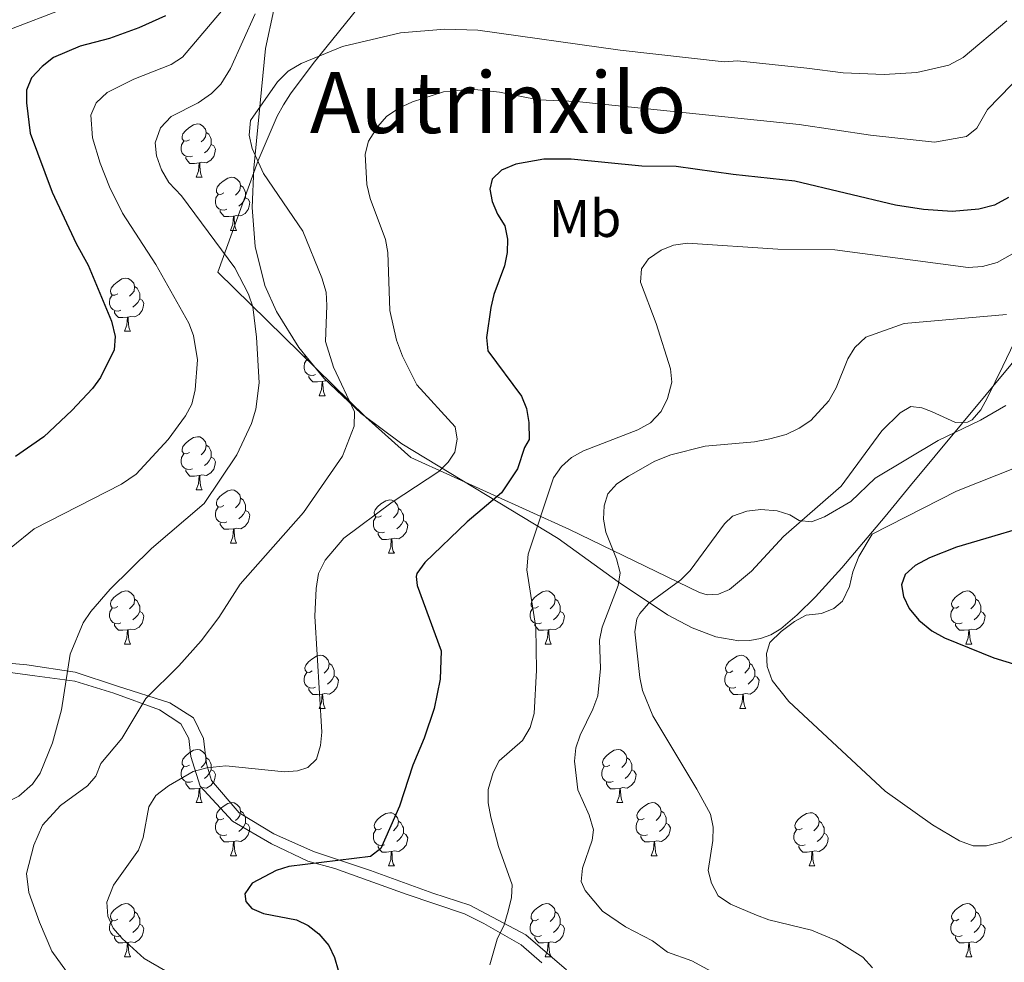
# Model space of a CAD drawing. Units: metres. Extents: x 623005 to 627514, y 768681 to 771733.
# Drawn here: x 624730 to 624916, y 769612 to 769790 of the extents above; entities that cross this region are included whole.
import ezdxf
from ezdxf.enums import TextEntityAlignment as Align

# ---------------------------------------------------------------- set-up
doc = ezdxf.new("R2010")
doc.units = ezdxf.units.M
doc.header["$MEASUREMENT"] = 0
doc.linetypes.add('DGN Style 3', pattern=[78.573782, 56.12413, -22.449652])
for name, color, linetype, lineweight in [('Carátula', 7, 'Continuous', 0), ('Edificios construcciones cerramientos', 7, 'Continuous', 0), ('Elementos auxiliares', 7, 'Continuous', 0), ('Entidades rústicas y varios', 7, 'Continuous', 0), ('Relieve y altimetría', 7, 'Continuous', 0), ('Textos de rotulación', 7, 'Continuous', 0), ('Viales y ferrocarril', 7, 'Continuous', 0)]:
    doc.layers.add(name, color=color, linetype=linetype, lineweight=lineweight)
doc.styles.add('Style-Arial Narrow', font='txt')
doc.styles.add('Style-Times New Roman', font='txt')

msp = doc.modelspace()

# ---------------------------------------------------------------- linework, layer by layer
at = {"layer": 'Carátula', "color": 7, "linetype": 'Continuous', "lineweight": 0}
msp.add_3dface([(623060.037, 768681.194), (627514.279, 768763.036), (627459.717, 771732.544), (623005.475, 771650.702)], dxfattribs=at)
at = {"layer": 'Edificios construcciones cerramientos', "color": 250, "linetype": 'Continuous', "lineweight": 0, "ltscale": 0.5}
for points in [[(624833.759, 769693.7, 817.619), (624803.884, 769707.337, 830.491), (624795.352, 769714.9, 832.103), (624767.453, 769742.299, 841.133), (624775.071, 769763.354, 836.296), (624778.677, 769771.693, 834.035), (624779.818, 769773.873, 833.611), (624781.156, 769775.949, 833.584), (624785.448, 769781.651, 834.821), (624795.215, 769793.868, 838.482)], [(624917.653, 769729.038, 810.524), (624915.483, 769724.573, 810.156), (624912.625, 769718.639, 810.202), (624911.365, 769716.316, 810.281), (624909.702, 769714.414, 810.446), (624908.867, 769713.97, 810.524), (624906.615, 769713.903, 811.127), (624902.049, 769716.015, 813.118), (624900.223, 769716.681, 813.427), (624898.187, 769716.962, 812.459), (624896.146, 769715.751, 812.216), (624892.681, 769712.314, 811.881), (624885.033, 769701.935, 811.052), (624874.13, 769692.432, 808.944), (624868.085, 769685.895, 808.331), (624863.977, 769682.425, 808.407), (624861.887, 769681.509, 808.672), (624859.768, 769681.384, 809.124), (624858.299, 769681.85, 809.557), (624833.759, 769693.7, 817.619)]]:
    msp.add_polyline3d(points, dxfattribs=at)
at = {"layer": 'Elementos auxiliares', "color": 250, "linetype": 'Continuous', "lineweight": 0}
msp.add_3dface([(623941.04, 769091.22), (623899.06, 771404.79), (627290.76, 771467.1), (627333.89, 769153.56)], dxfattribs=at)
at = {"layer": 'Entidades rústicas y varios', "color": 92, "linetype": 'Continuous', "lineweight": 0, "flags": 128}
for points in [[(624762.086, 769767.258), (624761.556, 769766.993), (624761.026, 769767.048), (624760.761, 769767.418), (624760.706, 769767.843), (624760.866, 769768.363), (624761.346, 769768.958), (624761.981, 769769.488), (624762.881, 769770.073), (624763.626, 769770.233), (624764.051, 769770.178), (624764.581, 769769.863), (624765.111, 769769.278), (624765.271, 769768.638), (624765.161, 769767.788), (624764.736, 769767.258), (624764.316, 769766.833)], [(624765.271, 769768.638), (624765.746, 769768.323), (624766.061, 769767.683), (624766.221, 769767.363), (624766.221, 769766.783), (624766.221, 769766.358), (624765.851, 769765.668), (624765.431, 769765.188), (624764.951, 769764.768)], [(624762.671, 769764.178), (624762.246, 769764.018), (624761.661, 769764.078), (624761.186, 769764.288), (624760.761, 769764.713), (624760.546, 769765.298), (624760.546, 769765.718), (624760.601, 769766.303), (624761.026, 769766.993)], [(624766.221, 769766.358), (624766.676, 769766.108), (624767.021, 769765.493), (624766.911, 769764.768), (624766.701, 769764.128), (624766.116, 769763.388), (624765.321, 769762.908), (624764.471, 769763.013), (624764.041, 769762.883)], [(624763.931, 769762.883), (624763.041, 769762.798), (624762.196, 769762.798), (624761.771, 769763.228), (624761.451, 769763.703), (624761.451, 769764.018)], [(624763.386, 769760.198), (624763.821, 769761.358), (624763.931, 769762.883), (624764.041, 769762.883), (624764.076, 769762.298), (624764.111, 769761.613), (624764.181, 769760.998), (624764.296, 769760.598), (624764.511, 769760.198)], [(624763.386, 769760.198), (624764.511, 769760.198)], [(624768.561, 769757.223), (624768.031, 769756.958), (624767.501, 769757.013), (624767.236, 769757.383), (624767.181, 769757.808), (624767.341, 769758.328), (624767.821, 769758.923), (624768.456, 769759.453), (624769.356, 769760.038), (624770.101, 769760.198), (624770.526, 769760.143), (624771.056, 769759.828), (624771.586, 769759.243), (624771.746, 769758.603), (624771.636, 769757.753), (624771.211, 769757.223), (624770.791, 769756.798)], [(624771.746, 769758.603), (624772.221, 769758.288), (624772.536, 769757.648), (624772.696, 769757.328), (624772.696, 769756.748), (624772.696, 769756.323), (624772.326, 769755.633), (624771.906, 769755.153), (624771.426, 769754.733)], [(624769.146, 769754.143), (624768.721, 769753.983), (624768.136, 769754.043), (624767.661, 769754.253), (624767.236, 769754.678), (624767.021, 769755.263), (624767.021, 769755.683), (624767.076, 769756.268), (624767.501, 769756.958)], [(624772.696, 769756.323), (624773.151, 769756.073), (624773.496, 769755.458), (624773.386, 769754.733), (624773.176, 769754.093), (624772.591, 769753.353), (624771.796, 769752.873), (624770.946, 769752.978), (624770.516, 769752.848)], [(624770.406, 769752.848), (624769.516, 769752.763), (624768.671, 769752.763), (624768.246, 769753.193), (624767.926, 769753.668), (624767.926, 769753.983)], [(624769.861, 769750.163), (624770.296, 769751.323), (624770.406, 769752.848), (624770.516, 769752.848), (624770.551, 769752.263), (624770.586, 769751.578), (624770.656, 769750.963), (624770.771, 769750.563), (624770.986, 769750.163)], [(624769.861, 769750.163), (624770.986, 769750.163)], [(624748.583, 769738.175), (624748.053, 769737.91), (624747.523, 769737.965), (624747.258, 769738.335), (624747.203, 769738.76), (624747.363, 769739.28), (624747.843, 769739.875), (624748.478, 769740.405), (624749.378, 769740.99), (624750.123, 769741.15), (624750.548, 769741.095), (624751.078, 769740.78), (624751.608, 769740.195), (624751.768, 769739.555), (624751.658, 769738.705), (624751.233, 769738.175), (624750.813, 769737.75)], [(624751.768, 769739.555), (624752.243, 769739.24), (624752.558, 769738.6), (624752.718, 769738.28), (624752.718, 769737.7), (624752.718, 769737.275), (624752.348, 769736.585), (624751.928, 769736.105), (624751.448, 769735.685)], [(624749.168, 769735.095), (624748.743, 769734.935), (624748.158, 769734.995), (624747.683, 769735.205), (624747.258, 769735.63), (624747.043, 769736.215), (624747.043, 769736.635), (624747.098, 769737.22), (624747.523, 769737.91)], [(624752.718, 769737.275), (624753.173, 769737.025), (624753.518, 769736.41), (624753.408, 769735.685), (624753.198, 769735.045), (624752.613, 769734.305), (624751.818, 769733.825), (624750.968, 769733.93), (624750.538, 769733.8)], [(624750.428, 769733.8), (624749.538, 769733.715), (624748.693, 769733.715), (624748.268, 769734.145), (624747.948, 769734.62), (624747.948, 769734.935)], [(624749.883, 769731.115), (624750.318, 769732.275), (624750.428, 769733.8), (624750.538, 769733.8), (624750.573, 769733.215), (624750.608, 769732.53), (624750.678, 769731.915), (624750.793, 769731.515), (624751.008, 769731.115)], [(624749.883, 769731.115), (624751.008, 769731.115)], [(624785.859, 769722.955), (624785.434, 769722.795), (624784.849, 769722.855), (624784.374, 769723.065), (624783.949, 769723.49), (624783.734, 769724.075), (624783.734, 769724.495), (624783.789, 769725.08), (624784.214, 769725.77)], [(624784.596, 769725.785), (624784.214, 769725.825), (624783.949, 769726.195), (624783.894, 769726.62), (624783.901, 769726.642)], [(624787.119, 769721.66), (624786.229, 769721.575), (624785.384, 769721.575), (624784.959, 769722.005), (624784.639, 769722.48), (624784.639, 769722.795)], [(624786.574, 769718.975), (624787.009, 769720.135), (624787.119, 769721.66), (624787.229, 769721.66), (624787.264, 769721.075), (624787.299, 769720.39), (624787.369, 769719.775), (624787.484, 769719.375), (624787.699, 769718.975)], [(624787.997, 769721.748), (624787.659, 769721.79), (624787.229, 769721.66)], [(624786.574, 769718.975), (624787.699, 769718.975)], [(624762.086, 769708.266), (624761.556, 769708.001), (624761.026, 769708.056), (624760.761, 769708.426), (624760.706, 769708.851), (624760.866, 769709.371), (624761.346, 769709.966), (624761.981, 769710.496), (624762.881, 769711.081), (624763.626, 769711.241), (624764.051, 769711.186), (624764.581, 769710.871), (624765.111, 769710.286), (624765.271, 769709.646), (624765.161, 769708.796), (624764.736, 769708.266), (624764.316, 769707.841)], [(624765.271, 769709.646), (624765.746, 769709.331), (624766.061, 769708.691), (624766.221, 769708.371), (624766.221, 769707.791), (624766.221, 769707.366), (624765.851, 769706.676), (624765.431, 769706.196), (624764.951, 769705.776)], [(624762.671, 769705.186), (624762.246, 769705.026), (624761.661, 769705.086), (624761.186, 769705.296), (624760.761, 769705.721), (624760.546, 769706.306), (624760.546, 769706.726), (624760.601, 769707.311), (624761.026, 769708.001)], [(624766.221, 769707.366), (624766.676, 769707.116), (624767.021, 769706.501), (624766.911, 769705.776), (624766.701, 769705.136), (624766.116, 769704.396), (624765.321, 769703.916), (624764.471, 769704.021), (624764.041, 769703.891)], [(624763.931, 769703.891), (624763.041, 769703.806), (624762.196, 769703.806), (624761.771, 769704.236), (624761.451, 769704.711), (624761.451, 769705.026)], [(624763.386, 769701.206), (624763.821, 769702.366), (624763.931, 769703.891), (624764.041, 769703.891), (624764.076, 769703.306), (624764.111, 769702.621), (624764.181, 769702.006), (624764.296, 769701.606), (624764.511, 769701.206)], [(624763.386, 769701.206), (624764.511, 769701.206)], [(624768.561, 769698.231), (624768.031, 769697.966), (624767.501, 769698.021), (624767.236, 769698.391), (624767.181, 769698.816), (624767.341, 769699.336), (624767.821, 769699.931), (624768.456, 769700.461), (624769.356, 769701.046), (624770.101, 769701.206), (624770.526, 769701.151), (624771.056, 769700.836), (624771.586, 769700.251), (624771.746, 769699.611), (624771.636, 769698.761), (624771.211, 769698.231), (624770.791, 769697.806)], [(624771.746, 769699.611), (624772.221, 769699.296), (624772.536, 769698.656), (624772.696, 769698.336), (624772.696, 769697.756), (624772.696, 769697.331), (624772.326, 769696.641), (624771.906, 769696.161), (624771.426, 769695.741)], [(624798.333, 769696.326), (624797.803, 769696.061), (624797.273, 769696.116), (624797.008, 769696.486), (624796.953, 769696.911), (624797.113, 769697.431), (624797.593, 769698.026), (624798.228, 769698.556), (624799.128, 769699.141), (624799.873, 769699.301), (624800.298, 769699.246), (624800.828, 769698.931), (624801.358, 769698.346), (624801.518, 769697.706), (624801.408, 769696.856), (624800.983, 769696.326), (624800.563, 769695.901)], [(624769.146, 769695.151), (624768.721, 769694.991), (624768.136, 769695.051), (624767.661, 769695.261), (624767.236, 769695.686), (624767.021, 769696.271), (624767.021, 769696.691), (624767.076, 769697.276), (624767.501, 769697.966)], [(624772.696, 769697.331), (624773.151, 769697.081), (624773.496, 769696.466), (624773.386, 769695.741), (624773.176, 769695.101), (624772.591, 769694.361), (624771.796, 769693.881), (624770.946, 769693.986), (624770.516, 769693.856)], [(624801.518, 769697.706), (624801.993, 769697.391), (624802.308, 769696.751), (624802.468, 769696.431), (624802.468, 769695.851), (624802.468, 769695.426), (624802.098, 769694.736), (624801.678, 769694.256), (624801.198, 769693.836)], [(624798.918, 769693.246), (624798.493, 769693.086), (624797.908, 769693.146), (624797.433, 769693.356), (624797.008, 769693.781), (624796.793, 769694.366), (624796.793, 769694.786), (624796.848, 769695.371), (624797.273, 769696.061)], [(624802.468, 769695.426), (624802.923, 769695.176), (624803.268, 769694.561), (624803.158, 769693.836), (624802.948, 769693.196), (624802.363, 769692.456), (624801.568, 769691.976), (624800.718, 769692.081), (624800.288, 769691.951)], [(624770.406, 769693.856), (624769.516, 769693.771), (624768.671, 769693.771), (624768.246, 769694.201), (624767.926, 769694.676), (624767.926, 769694.991)], [(624769.861, 769691.171), (624770.296, 769692.331), (624770.406, 769693.856), (624770.516, 769693.856), (624770.551, 769693.271), (624770.586, 769692.586), (624770.656, 769691.971), (624770.771, 769691.571), (624770.986, 769691.171)], [(624800.178, 769691.951), (624799.288, 769691.866), (624798.443, 769691.866), (624798.018, 769692.296), (624797.698, 769692.771), (624797.698, 769693.086)], [(624799.633, 769689.266), (624800.068, 769690.426), (624800.178, 769691.951), (624800.288, 769691.951), (624800.323, 769691.366), (624800.358, 769690.681), (624800.428, 769690.066), (624800.543, 769689.666), (624800.758, 769689.266)], [(624769.861, 769691.171), (624770.986, 769691.171)], [(624799.633, 769689.266), (624800.758, 769689.266)], [(624748.583, 769679.183), (624748.053, 769678.918), (624747.523, 769678.973), (624747.258, 769679.343), (624747.203, 769679.768), (624747.363, 769680.288), (624747.843, 769680.883), (624748.478, 769681.413), (624749.378, 769681.998), (624750.123, 769682.158), (624750.548, 769682.103), (624751.078, 769681.788), (624751.608, 769681.203), (624751.768, 769680.563), (624751.658, 769679.713), (624751.233, 769679.183), (624750.813, 769678.758)], [(624751.768, 769680.563), (624752.243, 769680.248), (624752.558, 769679.608), (624752.718, 769679.288), (624752.718, 769678.708), (624752.718, 769678.283), (624752.348, 769677.593), (624751.928, 769677.113), (624751.448, 769676.693)], [(624827.91, 769679.183), (624827.38, 769678.918), (624826.85, 769678.973), (624826.585, 769679.343), (624826.53, 769679.768), (624826.69, 769680.288), (624827.17, 769680.883), (624827.805, 769681.413), (624828.705, 769681.998), (624829.45, 769682.158), (624829.875, 769682.103), (624830.405, 769681.788), (624830.935, 769681.203), (624831.095, 769680.563), (624830.985, 769679.713), (624830.56, 769679.183), (624830.14, 769678.758)], [(624831.095, 769680.563), (624831.57, 769680.248), (624831.885, 769679.608), (624832.045, 769679.288), (624832.045, 769678.708), (624832.045, 769678.283), (624831.675, 769677.593), (624831.255, 769677.113), (624830.775, 769676.693)], [(624907.237, 769679.183), (624906.707, 769678.918), (624906.177, 769678.973), (624905.912, 769679.343), (624905.857, 769679.768), (624906.017, 769680.288), (624906.497, 769680.883), (624907.132, 769681.413), (624908.032, 769681.998), (624908.777, 769682.158), (624909.202, 769682.103), (624909.732, 769681.788), (624910.262, 769681.203), (624910.422, 769680.563), (624910.312, 769679.713), (624909.887, 769679.183), (624909.467, 769678.758)], [(624910.422, 769680.563), (624910.897, 769680.248), (624911.212, 769679.608), (624911.372, 769679.288), (624911.372, 769678.708), (624911.372, 769678.283), (624911.002, 769677.593), (624910.582, 769677.113), (624910.102, 769676.693)], [(624749.168, 769676.103), (624748.743, 769675.943), (624748.158, 769676.003), (624747.683, 769676.213), (624747.258, 769676.638), (624747.043, 769677.223), (624747.043, 769677.643), (624747.098, 769678.228), (624747.523, 769678.918)], [(624828.495, 769676.103), (624828.07, 769675.943), (624827.485, 769676.003), (624827.01, 769676.213), (624826.585, 769676.638), (624826.37, 769677.223), (624826.37, 769677.643), (624826.425, 769678.228), (624826.85, 769678.918)], [(624907.822, 769676.103), (624907.397, 769675.943), (624906.812, 769676.003), (624906.337, 769676.213), (624905.912, 769676.638), (624905.697, 769677.223), (624905.697, 769677.643), (624905.752, 769678.228), (624906.177, 769678.918)], [(624752.718, 769678.283), (624753.173, 769678.033), (624753.518, 769677.418), (624753.408, 769676.693), (624753.198, 769676.053), (624752.613, 769675.313), (624751.818, 769674.833), (624750.968, 769674.938), (624750.538, 769674.808)], [(624832.045, 769678.283), (624832.5, 769678.033), (624832.845, 769677.418), (624832.735, 769676.693), (624832.525, 769676.053), (624831.94, 769675.313), (624831.145, 769674.833), (624830.295, 769674.938), (624829.865, 769674.808)], [(624911.372, 769678.283), (624911.827, 769678.033), (624912.172, 769677.418), (624912.062, 769676.693), (624911.852, 769676.053), (624911.267, 769675.313), (624910.472, 769674.833), (624909.622, 769674.938), (624909.192, 769674.808)], [(624750.428, 769674.808), (624749.538, 769674.723), (624748.693, 769674.723), (624748.268, 769675.153), (624747.948, 769675.628), (624747.948, 769675.943)], [(624829.755, 769674.808), (624828.865, 769674.723), (624828.02, 769674.723), (624827.595, 769675.153), (624827.275, 769675.628), (624827.275, 769675.943)], [(624909.082, 769674.808), (624908.192, 769674.723), (624907.347, 769674.723), (624906.922, 769675.153), (624906.602, 769675.628), (624906.602, 769675.943)], [(624749.883, 769672.123), (624750.318, 769673.283), (624750.428, 769674.808), (624750.538, 769674.808), (624750.573, 769674.223), (624750.608, 769673.538), (624750.678, 769672.923), (624750.793, 769672.523), (624751.008, 769672.123)], [(624829.21, 769672.123), (624829.645, 769673.283), (624829.755, 769674.808), (624829.865, 769674.808), (624829.9, 769674.223), (624829.935, 769673.538), (624830.005, 769672.923), (624830.12, 769672.523), (624830.335, 769672.123)], [(624908.537, 769672.123), (624908.972, 769673.283), (624909.082, 769674.808), (624909.192, 769674.808), (624909.227, 769674.223), (624909.262, 769673.538), (624909.332, 769672.923), (624909.447, 769672.523), (624909.662, 769672.123)], [(624749.883, 769672.123), (624751.008, 769672.123)], [(624829.21, 769672.123), (624830.335, 769672.123)], [(624908.537, 769672.123), (624909.662, 769672.123)], [(624785.274, 769667.043), (624784.744, 769666.778), (624784.214, 769666.833), (624783.949, 769667.203), (624783.894, 769667.628), (624784.054, 769668.148), (624784.534, 769668.743), (624785.169, 769669.273), (624786.069, 769669.858), (624786.814, 769670.018), (624787.239, 769669.963), (624787.769, 769669.648), (624788.299, 769669.063), (624788.459, 769668.423), (624788.349, 769667.573), (624787.924, 769667.043), (624787.504, 769666.618)], [(624864.601, 769667.043), (624864.071, 769666.778), (624863.541, 769666.833), (624863.276, 769667.203), (624863.221, 769667.628), (624863.381, 769668.148), (624863.861, 769668.743), (624864.496, 769669.273), (624865.396, 769669.858), (624866.141, 769670.018), (624866.566, 769669.963), (624867.096, 769669.648), (624867.626, 769669.063), (624867.786, 769668.423), (624867.676, 769667.573), (624867.251, 769667.043), (624866.831, 769666.618)], [(624788.459, 769668.423), (624788.934, 769668.108), (624789.249, 769667.468), (624789.409, 769667.148), (624789.409, 769666.568), (624789.409, 769666.143), (624789.039, 769665.453), (624788.619, 769664.973), (624788.139, 769664.553)], [(624867.786, 769668.423), (624868.261, 769668.108), (624868.576, 769667.468), (624868.736, 769667.148), (624868.736, 769666.568), (624868.736, 769666.143), (624868.366, 769665.453), (624867.946, 769664.973), (624867.466, 769664.553)], [(624785.859, 769663.963), (624785.434, 769663.803), (624784.849, 769663.863), (624784.374, 769664.073), (624783.949, 769664.498), (624783.734, 769665.083), (624783.734, 769665.503), (624783.789, 769666.088), (624784.214, 769666.778)], [(624789.409, 769666.143), (624789.864, 769665.893), (624790.209, 769665.278), (624790.099, 769664.553), (624789.889, 769663.913), (624789.304, 769663.173), (624788.509, 769662.693), (624787.659, 769662.798), (624787.229, 769662.668)], [(624865.186, 769663.963), (624864.761, 769663.803), (624864.176, 769663.863), (624863.701, 769664.073), (624863.276, 769664.498), (624863.061, 769665.083), (624863.061, 769665.503), (624863.116, 769666.088), (624863.541, 769666.778)], [(624868.736, 769666.143), (624869.191, 769665.893), (624869.536, 769665.278), (624869.426, 769664.553), (624869.216, 769663.913), (624868.631, 769663.173), (624867.836, 769662.693), (624866.986, 769662.798), (624866.556, 769662.668)], [(624787.119, 769662.668), (624786.229, 769662.583), (624785.384, 769662.583), (624784.959, 769663.013), (624784.639, 769663.488), (624784.639, 769663.803)], [(624866.446, 769662.668), (624865.556, 769662.583), (624864.711, 769662.583), (624864.286, 769663.013), (624863.966, 769663.488), (624863.966, 769663.803)], [(624786.574, 769659.983), (624787.009, 769661.143), (624787.119, 769662.668), (624787.229, 769662.668), (624787.264, 769662.083), (624787.299, 769661.398), (624787.369, 769660.783), (624787.484, 769660.383), (624787.699, 769659.983)], [(624865.901, 769659.983), (624866.336, 769661.143), (624866.446, 769662.668), (624866.556, 769662.668), (624866.591, 769662.083), (624866.626, 769661.398), (624866.696, 769660.783), (624866.811, 769660.383), (624867.026, 769659.983)], [(624786.574, 769659.983), (624787.699, 769659.983)], [(624865.901, 769659.983), (624867.026, 769659.983)], [(624762.086, 769649.274), (624761.556, 769649.009), (624761.026, 769649.064), (624760.761, 769649.434), (624760.706, 769649.859), (624760.866, 769650.379), (624761.346, 769650.974), (624761.981, 769651.504), (624762.881, 769652.089), (624763.626, 769652.249), (624764.051, 769652.194), (624764.581, 769651.879), (624765.111, 769651.294), (624765.271, 769650.654), (624765.161, 769649.804), (624764.736, 769649.274), (624764.316, 769648.849)], [(624841.413, 769649.274), (624840.883, 769649.009), (624840.353, 769649.064), (624840.088, 769649.434), (624840.033, 769649.859), (624840.193, 769650.379), (624840.673, 769650.974), (624841.308, 769651.504), (624842.208, 769652.089), (624842.953, 769652.249), (624843.378, 769652.194), (624843.908, 769651.879), (624844.438, 769651.294), (624844.598, 769650.654), (624844.488, 769649.804), (624844.063, 769649.274), (624843.643, 769648.849)], [(624762.671, 769646.194), (624762.246, 769646.034), (624761.661, 769646.094), (624761.186, 769646.304), (624760.761, 769646.729), (624760.546, 769647.314), (624760.546, 769647.734), (624760.601, 769648.319), (624761.026, 769649.009)], [(624765.271, 769650.654), (624765.746, 769650.339), (624766.061, 769649.699), (624766.221, 769649.379), (624766.221, 769648.799), (624766.221, 769648.374), (624765.851, 769647.684), (624765.431, 769647.204), (624764.951, 769646.784)], [(624841.998, 769646.194), (624841.573, 769646.034), (624840.988, 769646.094), (624840.513, 769646.304), (624840.088, 769646.729), (624839.873, 769647.314), (624839.873, 769647.734), (624839.928, 769648.319), (624840.353, 769649.009)], [(624844.598, 769650.654), (624845.073, 769650.339), (624845.388, 769649.699), (624845.548, 769649.379), (624845.548, 769648.799), (624845.548, 769648.374), (624845.178, 769647.684), (624844.758, 769647.204), (624844.278, 769646.784)], [(624766.221, 769648.374), (624766.676, 769648.124), (624767.021, 769647.509), (624766.911, 769646.784), (624766.701, 769646.144), (624766.116, 769645.404), (624765.321, 769644.924), (624764.471, 769645.029), (624764.041, 769644.899)], [(624845.548, 769648.374), (624846.003, 769648.124), (624846.348, 769647.509), (624846.238, 769646.784), (624846.028, 769646.144), (624845.443, 769645.404), (624844.648, 769644.924), (624843.798, 769645.029), (624843.368, 769644.899)], [(624763.931, 769644.899), (624763.041, 769644.814), (624762.196, 769644.814), (624761.771, 769645.244), (624761.451, 769645.719), (624761.451, 769646.034)], [(624843.258, 769644.899), (624842.368, 769644.814), (624841.523, 769644.814), (624841.098, 769645.244), (624840.778, 769645.719), (624840.778, 769646.034)], [(624763.386, 769642.214), (624763.821, 769643.374), (624763.931, 769644.899), (624764.041, 769644.899), (624764.076, 769644.314), (624764.111, 769643.629), (624764.181, 769643.014), (624764.296, 769642.614), (624764.511, 769642.214)], [(624842.713, 769642.214), (624843.148, 769643.374), (624843.258, 769644.899), (624843.368, 769644.899), (624843.403, 769644.314), (624843.438, 769643.629), (624843.508, 769643.014), (624843.623, 769642.614), (624843.838, 769642.214)], [(624763.386, 769642.214), (624764.511, 769642.214)], [(624768.561, 769639.239), (624768.031, 769638.974), (624767.501, 769639.029), (624767.236, 769639.399), (624767.181, 769639.824), (624767.341, 769640.344), (624767.821, 769640.939), (624768.456, 769641.469), (624769.356, 769642.054), (624770.101, 769642.214), (624770.526, 769642.159), (624771.056, 769641.844), (624771.586, 769641.259), (624771.746, 769640.619), (624771.636, 769639.769), (624771.211, 769639.239), (624770.791, 769638.814)], [(624842.713, 769642.214), (624843.838, 769642.214)], [(624847.888, 769639.239), (624847.358, 769638.974), (624846.828, 769639.029), (624846.563, 769639.399), (624846.508, 769639.824), (624846.668, 769640.344), (624847.148, 769640.939), (624847.783, 769641.469), (624848.683, 769642.054), (624849.428, 769642.214), (624849.853, 769642.159), (624850.383, 769641.844), (624850.913, 769641.259), (624851.073, 769640.619), (624850.963, 769639.769), (624850.538, 769639.239), (624850.118, 769638.814)], [(624771.746, 769640.619), (624772.221, 769640.304), (624772.536, 769639.664), (624772.696, 769639.344), (624772.696, 769638.764), (624772.696, 769638.339), (624772.326, 769637.649), (624771.906, 769637.169), (624771.426, 769636.749)], [(624798.333, 769637.334), (624797.803, 769637.069), (624797.273, 769637.124), (624797.008, 769637.494), (624796.953, 769637.919), (624797.113, 769638.439), (624797.593, 769639.034), (624798.228, 769639.564), (624799.128, 769640.149), (624799.873, 769640.309), (624800.298, 769640.254), (624800.828, 769639.939), (624801.358, 769639.354), (624801.518, 769638.714), (624801.408, 769637.864), (624800.983, 769637.334), (624800.563, 769636.909)], [(624851.073, 769640.619), (624851.548, 769640.304), (624851.863, 769639.664), (624852.023, 769639.344), (624852.023, 769638.764), (624852.023, 769638.339), (624851.653, 769637.649), (624851.233, 769637.169), (624850.753, 769636.749)], [(624877.66, 769637.334), (624877.13, 769637.069), (624876.6, 769637.124), (624876.335, 769637.494), (624876.28, 769637.919), (624876.44, 769638.439), (624876.92, 769639.034), (624877.555, 769639.564), (624878.455, 769640.149), (624879.2, 769640.309), (624879.625, 769640.254), (624880.155, 769639.939), (624880.685, 769639.354), (624880.845, 769638.714), (624880.735, 769637.864), (624880.31, 769637.334), (624879.89, 769636.909)], [(624769.146, 769636.159), (624768.721, 769635.999), (624768.136, 769636.059), (624767.661, 769636.269), (624767.236, 769636.694), (624767.021, 769637.279), (624767.021, 769637.699), (624767.076, 769638.284), (624767.501, 769638.974)], [(624772.696, 769638.339), (624773.151, 769638.089), (624773.496, 769637.474), (624773.386, 769636.749), (624773.176, 769636.109), (624772.591, 769635.369), (624771.796, 769634.889), (624770.946, 769634.994), (624770.516, 769634.864)], [(624801.518, 769638.714), (624801.993, 769638.399), (624802.308, 769637.759), (624802.468, 769637.439), (624802.468, 769636.859), (624802.468, 769636.434), (624802.098, 769635.744), (624801.678, 769635.264), (624801.198, 769634.844)], [(624848.473, 769636.159), (624848.048, 769635.999), (624847.463, 769636.059), (624846.988, 769636.269), (624846.563, 769636.694), (624846.348, 769637.279), (624846.348, 769637.699), (624846.403, 769638.284), (624846.828, 769638.974)], [(624852.023, 769638.339), (624852.478, 769638.089), (624852.823, 769637.474), (624852.713, 769636.749), (624852.503, 769636.109), (624851.918, 769635.369), (624851.123, 769634.889), (624850.273, 769634.994), (624849.843, 769634.864)], [(624880.845, 769638.714), (624881.32, 769638.399), (624881.635, 769637.759), (624881.795, 769637.439), (624881.795, 769636.859), (624881.795, 769636.434), (624881.425, 769635.744), (624881.005, 769635.264), (624880.525, 769634.844)], [(624770.406, 769634.864), (624769.516, 769634.779), (624768.671, 769634.779), (624768.246, 769635.209), (624767.926, 769635.684), (624767.926, 769635.999)], [(624798.918, 769634.254), (624798.493, 769634.094), (624797.908, 769634.154), (624797.433, 769634.364), (624797.008, 769634.789), (624796.793, 769635.374), (624796.793, 769635.794), (624796.848, 769636.379), (624797.273, 769637.069)], [(624802.468, 769636.434), (624802.923, 769636.184), (624803.268, 769635.569), (624803.158, 769634.844), (624802.948, 769634.204), (624802.363, 769633.464), (624801.568, 769632.984), (624800.718, 769633.089), (624800.288, 769632.959)], [(624849.733, 769634.864), (624848.843, 769634.779), (624847.998, 769634.779), (624847.573, 769635.209), (624847.253, 769635.684), (624847.253, 769635.999)], [(624878.245, 769634.254), (624877.82, 769634.094), (624877.235, 769634.154), (624876.76, 769634.364), (624876.335, 769634.789), (624876.12, 769635.374), (624876.12, 769635.794), (624876.175, 769636.379), (624876.6, 769637.069)], [(624881.795, 769636.434), (624882.25, 769636.184), (624882.595, 769635.569), (624882.485, 769634.844), (624882.275, 769634.204), (624881.69, 769633.464), (624880.895, 769632.984), (624880.045, 769633.089), (624879.615, 769632.959)], [(624769.861, 769632.179), (624770.296, 769633.339), (624770.406, 769634.864), (624770.516, 769634.864), (624770.551, 769634.279), (624770.586, 769633.594), (624770.656, 769632.979), (624770.771, 769632.579), (624770.986, 769632.179)], [(624800.178, 769632.959), (624799.288, 769632.874), (624798.443, 769632.874), (624798.018, 769633.304), (624797.698, 769633.779), (624797.698, 769634.094)], [(624849.188, 769632.179), (624849.623, 769633.339), (624849.733, 769634.864), (624849.843, 769634.864), (624849.878, 769634.279), (624849.913, 769633.594), (624849.983, 769632.979), (624850.098, 769632.579), (624850.313, 769632.179)], [(624879.505, 769632.959), (624878.615, 769632.874), (624877.77, 769632.874), (624877.345, 769633.304), (624877.025, 769633.779), (624877.025, 769634.094)], [(624799.633, 769630.274), (624800.068, 769631.434), (624800.178, 769632.959), (624800.288, 769632.959), (624800.323, 769632.374), (624800.358, 769631.689), (624800.428, 769631.074), (624800.543, 769630.674), (624800.758, 769630.274)], [(624878.96, 769630.274), (624879.395, 769631.434), (624879.505, 769632.959), (624879.615, 769632.959), (624879.65, 769632.374), (624879.685, 769631.689), (624879.755, 769631.074), (624879.87, 769630.674), (624880.085, 769630.274)], [(624769.861, 769632.179), (624770.986, 769632.179)], [(624849.188, 769632.179), (624850.313, 769632.179)], [(624799.633, 769630.274), (624800.758, 769630.274)], [(624878.96, 769630.274), (624880.085, 769630.274)], [(624748.583, 769620.191), (624748.053, 769619.926), (624747.523, 769619.981), (624747.258, 769620.351), (624747.203, 769620.776), (624747.363, 769621.296), (624747.843, 769621.891), (624748.478, 769622.421), (624749.378, 769623.006), (624750.123, 769623.166), (624750.548, 769623.111), (624751.078, 769622.796), (624751.608, 769622.211), (624751.768, 769621.571), (624751.658, 769620.721), (624751.233, 769620.191), (624750.813, 769619.766)], [(624827.91, 769620.191), (624827.38, 769619.926), (624826.85, 769619.981), (624826.585, 769620.351), (624826.53, 769620.776), (624826.69, 769621.296), (624827.17, 769621.891), (624827.805, 769622.421), (624828.705, 769623.006), (624829.45, 769623.166), (624829.875, 769623.111), (624830.405, 769622.796), (624830.935, 769622.211), (624831.095, 769621.571), (624830.985, 769620.721), (624830.56, 769620.191), (624830.14, 769619.766)], [(624907.237, 769620.191), (624906.707, 769619.926), (624906.177, 769619.981), (624905.912, 769620.351), (624905.857, 769620.776), (624906.017, 769621.296), (624906.497, 769621.891), (624907.132, 769622.421), (624908.032, 769623.006), (624908.777, 769623.166), (624909.202, 769623.111), (624909.732, 769622.796), (624910.262, 769622.211), (624910.422, 769621.571), (624910.312, 769620.721), (624909.887, 769620.191), (624909.467, 769619.766)], [(624751.768, 769621.571), (624752.243, 769621.256), (624752.558, 769620.616), (624752.718, 769620.296), (624752.718, 769619.716), (624752.718, 769619.291), (624752.348, 769618.601), (624751.928, 769618.121), (624751.448, 769617.701)], [(624831.095, 769621.571), (624831.57, 769621.256), (624831.885, 769620.616), (624832.045, 769620.296), (624832.045, 769619.716), (624832.045, 769619.291), (624831.675, 769618.601), (624831.255, 769618.121), (624830.775, 769617.701)], [(624910.422, 769621.571), (624910.897, 769621.256), (624911.212, 769620.616), (624911.372, 769620.296), (624911.372, 769619.716), (624911.372, 769619.291), (624911.002, 769618.601), (624910.582, 769618.121), (624910.102, 769617.701)], [(624749.168, 769617.111), (624748.743, 769616.951), (624748.158, 769617.011), (624747.683, 769617.221), (624747.258, 769617.646), (624747.043, 769618.231), (624747.043, 769618.651), (624747.098, 769619.236), (624747.523, 769619.926)], [(624752.718, 769619.291), (624753.173, 769619.041), (624753.518, 769618.426), (624753.408, 769617.701), (624753.198, 769617.061), (624752.613, 769616.321), (624751.818, 769615.841), (624750.968, 769615.946), (624750.538, 769615.816)], [(624828.495, 769617.111), (624828.07, 769616.951), (624827.485, 769617.011), (624827.01, 769617.221), (624826.585, 769617.646), (624826.37, 769618.231), (624826.37, 769618.651), (624826.425, 769619.236), (624826.85, 769619.926)], [(624832.045, 769619.291), (624832.5, 769619.041), (624832.845, 769618.426), (624832.735, 769617.701), (624832.525, 769617.061), (624831.94, 769616.321), (624831.145, 769615.841), (624830.295, 769615.946), (624829.865, 769615.816)], [(624907.822, 769617.111), (624907.397, 769616.951), (624906.812, 769617.011), (624906.337, 769617.221), (624905.912, 769617.646), (624905.697, 769618.231), (624905.697, 769618.651), (624905.752, 769619.236), (624906.177, 769619.926)], [(624911.372, 769619.291), (624911.827, 769619.041), (624912.172, 769618.426), (624912.062, 769617.701), (624911.852, 769617.061), (624911.267, 769616.321), (624910.472, 769615.841), (624909.622, 769615.946), (624909.192, 769615.816)], [(624750.428, 769615.816), (624749.538, 769615.731), (624748.693, 769615.731), (624748.268, 769616.161), (624747.948, 769616.636), (624747.948, 769616.951)], [(624749.883, 769613.131), (624750.318, 769614.291), (624750.428, 769615.816), (624750.538, 769615.816), (624750.573, 769615.231), (624750.608, 769614.546), (624750.678, 769613.931), (624750.793, 769613.531), (624751.008, 769613.131)], [(624829.755, 769615.816), (624828.865, 769615.731), (624828.02, 769615.731), (624827.595, 769616.161), (624827.275, 769616.636), (624827.275, 769616.951)], [(624829.21, 769613.131), (624829.645, 769614.291), (624829.755, 769615.816), (624829.865, 769615.816), (624829.9, 769615.231), (624829.935, 769614.546), (624830.005, 769613.931), (624830.12, 769613.531), (624830.335, 769613.131)], [(624909.082, 769615.816), (624908.192, 769615.731), (624907.347, 769615.731), (624906.922, 769616.161), (624906.602, 769616.636), (624906.602, 769616.951)], [(624908.537, 769613.131), (624908.972, 769614.291), (624909.082, 769615.816), (624909.192, 769615.816), (624909.227, 769615.231), (624909.262, 769614.546), (624909.332, 769613.931), (624909.447, 769613.531), (624909.662, 769613.131)], [(624749.883, 769613.131), (624751.008, 769613.131)], [(624829.21, 769613.131), (624830.335, 769613.131)], [(624908.537, 769613.131), (624909.662, 769613.131)]]:
    msp.add_lwpolyline(points, dxfattribs=at)
at = {"layer": 'Entidades rústicas y varios', "color": 92, "linetype": 'Continuous', "lineweight": 0, "ltscale": 0.5}
msp.add_polyline3d([(624778.036, 769791.76, 861.575), (624776.471, 769784.466, 860.361), (624774.249, 769761.902, 856.415), (624773.946, 769754.493, 855.077), (624774.501, 769747.103, 853.715), (624776.343, 769739.76, 852.329), (624778.536, 769734.837, 851.38), (624782.726, 769728.09, 849.898), (624787.464, 769722.252, 848.29), (624794.501, 769715.605, 845.987), (624802.189, 769709.916, 843.548), (624831.632, 769692.062, 834.581), (624842.951, 769683.883, 830.176), (624852.29, 769677.633, 826.026), (624856.9, 769675.192, 823.969), (624861.396, 769673.492, 822.036), (624865.721, 769672.746, 820.308), (624867.803, 769672.798, 819.547), (624869.821, 769673.168, 818.869), (624871.768, 769673.884, 818.283), (624873.638, 769674.971, 817.8), (624876.712, 769677.638, 817.264), (624880.152, 769681.042, 817.222), (624885.176, 769686.501, 817.989), (624893.31, 769696.161, 820.018), (624898.129, 769702.045, 820.72), (624926.646, 769736.361, 819.393)], dxfattribs=at)
at = {"layer": 'Relieve y altimetría', "color": 30, "linetype": 'Continuous', "lineweight": 0, "flags": 128}
for points, elevation in [([(624721.688, 769783.381), (624723.086, 769785.385), (624725.049, 769786.892), (624741.478, 769793.174)], 855), ([(624728.458, 769690.33), (624732.849, 769693.878), (624749.282, 769702.278), (624752.08, 769704.166), (624758.12, 769710.707), (624761.387, 769715.144), (624762.534, 769717.367), (624763.166, 769720.052), (624763.616, 769725.769), (624762.89, 769730.358), (624762.009, 769732.686), (624755.789, 769743.693), (624749.467, 769753.427), (624747.057, 769758.368), (624745.269, 769762.84), (624743.829, 769767.596), (624743.53, 769771.922), (624744.49, 769774.246), (624746.557, 769776.145), (624751.61, 769778.682), (624758.673, 769781.474), (624760.784, 769782.815), (624768.813, 769792.325)], 845), ([(624771.04, 769707.818), (624773.794, 769713.706), (624774.623, 769716.434), (624775.279, 769721.429), (624774.76, 769730.012), (624774.07, 769735.751), (624773.217, 769738.112), (624770.666, 769743.119), (624760.587, 769756.672), (624758.187, 769759.175), (624756.849, 769761.608), (624755.864, 769764.206), (624755.617, 769766.695), (624756.637, 769769.536), (624758.628, 769771.64), (624763.728, 769774.239), (624766.269, 769776.013), (624768.052, 769777.766), (624769.858, 769780.702), (624774.516, 769791.034)], 840), ([(624767.626, 769677.149), (624771.68, 769683.396), (624783.585, 769696.954), (624790.992, 769707.563), (624793.194, 769713.2), (624793.24, 769715.956), (624789.286, 769724.35), (624787.786, 769729.178), (624788.026, 769736.003), (624787.86, 769738.499), (624787.062, 769741.204), (624783.467, 769749.991), (624776.049, 769760.887), (624773.948, 769765.611), (624773.374, 769768.117), (624773.631, 769770.885), (624778.697, 769778.177), (624780.693, 769780.203), (624783.148, 769781.621), (624791, 769784.846), (624801.9, 769787.414), (624810.282, 769788.124), (624816.515, 769787.928), (624843.338, 769784.184), (624862.986, 769781.972), (624865.482, 769782.129), (624878.548, 769780.787), (624885.37, 769779.858), (624893.162, 769779.56), (624899.28, 769779.928), (624905.335, 769781.351), (624908.001, 769782.782), (624916.259, 769789.707)], 835), ([(624755.784, 769643.558), (624758.148, 769645.342), (624762.79, 769648.082), (624765.396, 769648.768), (624768.971, 769649.114), (624780.004, 769648.04), (624782.5, 769648.209), (624784.446, 769648.856), (624786.073, 769650.409), (624786.845, 769652.97), (624787.09, 769655.499), (624785.773, 769677.387), (624786.009, 769682.623), (624786.451, 769685.426), (624787.715, 769687.938), (624791.215, 769692.099), (624800.358, 769698.909), (624809.109, 769704.66), (624810.889, 769706.424), (624812.146, 769708.309), (624812.613, 769710.762), (624812.207, 769713.12), (624804.982, 769721.022), (624802.276, 769726.417), (624801.149, 769729.456), (624799.905, 769735.018), (624799.517, 769745.99), (624799.097, 769748.458), (624796.191, 769756.144), (624795.533, 769758.842), (624795.22, 769764.508), (624795.896, 769766.983), (624797.647, 769769.746), (624799.29, 769771.628), (624801.576, 769773.221), (624804.15, 769774.435), (624810.014, 769776.276), (624815.293, 769776.806), (624820.584, 769776.218), (624827.948, 769774.808), (624835.116, 769774.446), (624877.096, 769770.14), (624890.558, 769768.105), (624902.625, 769766.818), (624908.646, 769767.884), (624910.638, 769769.429), (624912.634, 769772.981), (624924.001, 769784.647)], 830), ([(624818.775, 769611.591), (624820.139, 769616.452), (624821.431, 769619.177), (624822.203, 769621.737), (624822.844, 769624.29), (624822.965, 769626.68), (624820.411, 769633.937), (624818.959, 769639.44), (624818.438, 769642.166), (624818.441, 769644.675), (624819.372, 769647.857), (624820.497, 769650.087), (624824.898, 769653.924), (624826.338, 769656.393), (624827.115, 769658.994), (624827.541, 769667.184), (624827.452, 769675.251), (624825.739, 769686.132), (624826.01, 769689.097), (624830.781, 769703.506), (624832.247, 769705.644), (624834.179, 769707.285), (624836.412, 769708.597), (624846.647, 769712.534), (624849.081, 769713.871), (624851.072, 769715.976), (624852.247, 769718.429), (624853.086, 769721.523), (624852.837, 769724.022), (624850.123, 769732.617), (624847.168, 769740.371), (624847.335, 769742.879), (624848.675, 769744.813), (624851.093, 769746.414), (624853.418, 769747.348), (624856.04, 769747.77), (624873.065, 769746.618), (624883.811, 769746.508), (624908.996, 769743.132), (624911.684, 769743.329), (624914.421, 769744.114), (624919.221, 769746.808)], 820), ([(624861.278, 769609.985), (624856.854, 769612.327), (624852.246, 769613.995), (624849.46, 769616.132), (624844.355, 769618.8), (624840.024, 769621.716), (624836.745, 769625.621), (624835.956, 769627.33), (624836.228, 769629.825), (624838.028, 769635.094), (624838.304, 769637.096), (624837.478, 769639.825), (624835.339, 769644.593), (624834.745, 769650.023), (624834.995, 769652.512), (624835.775, 769654.941), (624838.178, 769659.807), (624839.105, 769662.368), (624839.652, 769667.481), (624839.47, 769672.858), (624839.975, 769675.308), (624842.943, 769683.162), (624843.328, 769685.568), (624842.641, 769688.173), (624840.666, 769693.244), (624840.203, 769695.702), (624840.316, 769698.223), (624841.04, 769700.484), (624842.715, 769702.337), (624844.912, 769703.812), (624849.869, 769706.605), (624852.921, 769707.788), (624859.36, 769709.426), (624868.706, 769710.253), (624871.583, 769710.823), (624874.624, 769711.681), (624877.088, 769712.835), (624879.282, 769714.269), (624882.665, 769717.975), (624884.105, 769720.443), (624886.279, 769725.946), (624887.616, 769728.065), (624889.646, 769729.993), (624896.884, 769732.596), (624916.223, 769734.286)], 815), ([(624890.942, 769611.02), (624889.101, 769613.026), (624884.057, 769616.222), (624879.398, 769618.133), (624871.39, 769620.1), (624869.038, 769620.95), (624864.149, 769623.038), (624861.847, 769624.615), (624860.537, 769626.98), (624859.928, 769629.4), (624860.813, 769635.031), (624860.892, 769637.571), (624860.348, 769640.012), (624857.813, 769644.756), (624849.499, 769658.576), (624847.565, 769663.328), (624847.018, 769665.809), (624846.076, 769674.405), (624846.484, 769676.893), (624847.038, 769677.859), (624848.711, 769679.798), (624854.795, 769684.208), (624856.524, 769685.967), (624863.005, 769694.826), (624864.508, 769696.24), (624867.229, 769697.197), (624869.88, 769697.485), (624872.964, 769697.271), (624875.344, 769696.495), (624877.129, 769695.411), (624879.395, 769695.151), (624881.852, 769696.092), (624886.836, 769699.039), (624891.449, 769703.398), (624903.305, 769710.531), (624911.312, 769714.381), (624916.078, 769717.147)], 810), ([(624917.853, 769636.005), (624915.412, 769634.8), (624912.4, 769634.05), (624909.897, 769634.071), (624907.329, 769634.975), (624902.247, 769638.037), (624893.3, 769644.396), (624875.152, 769661.253), (624872.025, 769665.272), (624871.048, 769667.868), (624870.924, 769670.367), (624871.597, 769672.393), (624873.719, 769674.505), (624876.228, 769676.388), (624878.431, 769677.568), (624881.32, 769677.899), (624883.65, 769678.808), (624885.285, 769680.23), (624886.576, 769682.954), (624887.201, 769685.771), (624888.353, 769688.619), (624890.876, 769692.873), (624906.798, 769700.978), (624925.922, 769708.558)], 805), ([(624721.537, 769606.598), (624714.238, 769622.336), (624713.242, 769624.979), (624712.363, 769630.045), (624713.011, 769632.46), (624714.311, 769635.052), (624716.384, 769637.223), (624719.405, 769639.097), (624727.255, 769642.051), (624729.953, 769643.404), (624732.497, 769645.7), (624733.944, 769647.781), (624736.294, 769653.475), (624737.977, 769659.699), (624739.589, 769670.186), (624742.083, 769676.148), (624743.487, 769678.245), (624747.143, 769682.5), (624754.929, 769690.165), (624764.851, 769698.628), (624771.04, 769707.818)], 840), ([(624739.743, 769609.198), (624736.182, 769614.209), (624733.822, 769619.641), (624731.791, 769625.235), (624731.364, 769628.809), (624732.735, 769634.185), (624734.401, 769637.957), (624737.788, 769641.688), (624742.859, 769645.381), (624744.446, 769647.17), (624745.361, 769649.554), (624749.324, 769654.324), (624753.851, 769661.854), (624760.13, 769668.017), (624764.316, 769672.752), (624767.626, 769677.149)], 835), ([(624763.264, 769607.219), (624753.565, 769612.794), (624749.391, 769616.561), (624747.734, 769618.502), (624746.7, 769620.779), (624746.542, 769623.416), (624747.792, 769626.634), (624752.485, 769633.259), (624753.351, 769635.604), (624754.459, 769641.433), (624755.784, 769643.558)], 830)]:
    msp.add_lwpolyline(points, dxfattribs=dict(at, elevation=elevation))
at = {"layer": 'Relieve y altimetría', "color": 30, "linetype": 'Continuous', "lineweight": 30, "flags": 128}
for points, elevation in [([(624757.578, 769790.648), (624752.54, 769788.369), (624747.01, 769786.366), (624741.496, 769784.901), (624736.477, 769782.754), (624734.313, 769781.095), (624732.343, 769778.956), (624731.386, 769776.589), (624731.359, 769774.216), (624732.042, 769768.498), (624736.207, 769757.394), (624740.748, 769747.679), (624743.027, 769743.582), (624747.39, 769733.004), (624748.069, 769730.165), (624747.895, 769727.652), (624745.319, 769722.377), (624743.844, 769720.358), (624739.917, 769716.161), (624734.641, 769711.233), (624729.275, 769707.522)], 850), ([(624916.586, 769756.339), (624913.95, 769754.888), (624910.99, 769754.142), (624905.971, 769753.709), (624900.574, 769754.081), (624895.247, 769754.898), (624876.263, 769759.463), (624864.651, 769760.67), (624853.932, 769762.222), (624847.404, 769762.279), (624834.091, 769763.595), (624828.939, 769763.609), (624823.667, 769762.65), (624820.982, 769761.536), (624819.187, 769759.808), (624818.765, 769757.909), (624819.221, 769755.607), (624820.211, 769753.232), (624821.616, 769750.987), (624822.082, 769748.53), (624822.031, 769745.974), (624821.543, 769743.476), (624819.536, 769738.052), (624818.944, 769735.581), (624818.12, 769729.921), (624818.381, 769727.441), (624824.713, 769718.884), (624825.661, 769716.572), (624826.145, 769713.938), (624826.157, 769710.713), (624825.296, 769709.179), (624823.949, 769705.18)], 825), ([(624823.949, 769705.18), (624820.939, 769700.659), (624814.492, 769695.189), (624806.485, 769687.508), (624805.004, 769685.444), (624804.844, 769684.869), (624805.051, 769683.187), (624809.604, 769670.863), (624809.389, 769665.524), (624808.258, 769659.991), (624806.362, 769654.365), (624804.235, 769649.261), (624801.692, 769641.517), (624798.193, 769633.547), (624796.256, 769632.046), (624780.822, 769630.172), (624778.434, 769629.43), (624773.92, 769627.004), (624772.557, 769625.017), (624772.752, 769623.546), (624773.889, 769622.239), (624776.062, 769621.311), (624782.275, 769620.097), (624784.518, 769618.995), (624786.535, 769617.425), (624788.388, 769615.277), (624789.477, 769613.013), (624790.142, 769610.602)], 825), ([(624925.096, 769695.802), (624906.793, 769690.391), (624901.695, 769688.362), (624898.952, 769686.924), (624897.106, 769685.271), (624896.419, 769683.278), (624896.763, 769681.075), (624897.858, 769678.83), (624899.699, 769676.602), (624902.127, 769674.623), (624904.537, 769673.286), (624913.821, 769669.53), (624925.732, 769665.88)], 800)]:
    msp.add_lwpolyline(points, dxfattribs=dict(at, elevation=elevation))
at = {"layer": 'Viales y ferrocarril', "color": 250, "linetype": 'Continuous', "lineweight": 0}
msp.add_polyline3d([(624833.202, 769610.657, 817.397), (624825.527, 769617.294, 818.6), (624815.008, 769622.887, 821.361), (624808.033, 769625.129, 822.647), (624796.282, 769629.395, 824.835), (624785.479, 769632.997, 825.619), (624777.993, 769636.315, 826.823), (624771.454, 769640.297, 827.95), (624766.242, 769646.365, 829.453), (624765.314, 769649.545, 830.198), (624764.746, 769654.286, 831.412), (624762.851, 769658.173, 832.442), (624758.397, 769661.017, 833.914), (624748.542, 769664.145, 836.821), (624740.582, 769666.8, 839.513), (624731.434, 769668.209, 841.955), (624721.105, 769669.157, 844.15)], dxfattribs=at)
at = {"layer": 'Viales y ferrocarril', "color": 250, "linetype": 'DGN Style 3', "lineweight": 0}
msp.add_polyline3d([(624828.556, 769611.977, 817.999), (624824.67, 769615.39, 818.688), (624817.657, 769619.373, 820.643), (624813.999, 769621.232, 821.398), (624803.005, 769624.93, 823.423), (624789.547, 769629.766, 825), (624784.429, 769631.188, 825.158), (624777.606, 769634.412, 826.306), (624770.213, 769638.679, 827.663), (624764.148, 769645.316, 829.354), (624762.358, 769650.885, 830.904), (624761.979, 769654.298, 831.819), (624760.462, 769657.048, 832.687), (624756.482, 769659.703, 834.03), (624747.857, 769662.832, 836.976), (624740.508, 769665.087, 839.452), (624732.926, 769666.13, 841.504), (624724.965, 769667.173, 843.21)], dxfattribs=at)

# ---------------------------------------------------------------- texts
at = {"layer": 'Entidades rústicas y varios', "color": 92, "linetype": 'Continuous', "lineweight": 0, "style": 'Style-Arial Narrow'}
msp.add_text('Mb', height=7, dxfattribs=at).set_placement((624836.734, 769752.416, 822.286), align=Align.MIDDLE_CENTER)
at = {"layer": 'Textos de rotulación', "color": 250, "linetype": 'Continuous', "lineweight": 0, "style": 'Style-Times New Roman'}
msp.add_text('Autrinxilo', height=11.5, dxfattribs=at).set_placement((624820.328, 769774.274, 829.326), align=Align.MIDDLE_CENTER)

doc.saveas('drawing.dxf')
